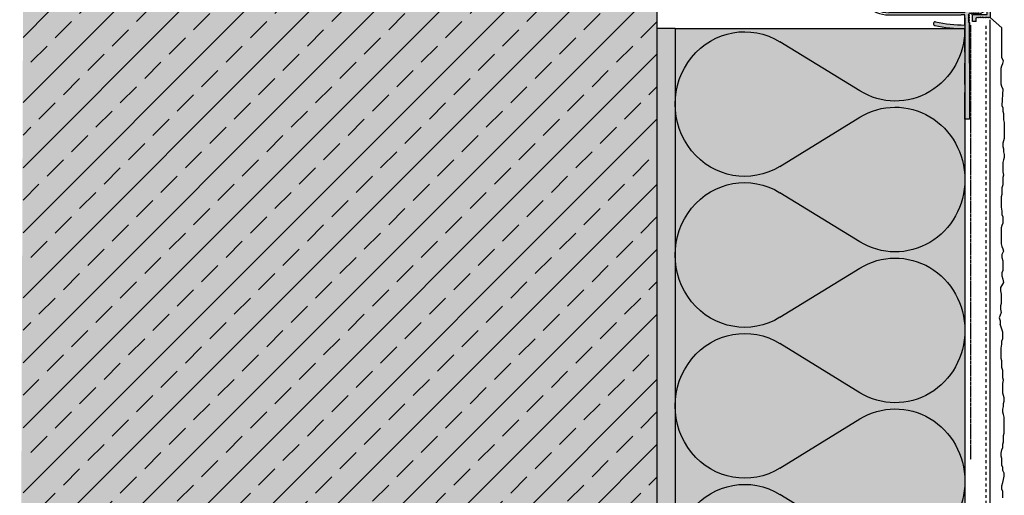
# Model space of a CAD drawing. Extents: x 1277 to 4112, y -11686 to -4513.
# Drawn here: x 1277 to 1548, y -11522 to -11391 of the extents above; entities that cross this region are included whole.
import ezdxf

# ---------------------------------------------------------------- set-up
doc = ezdxf.new("R2010")
doc.units = 0
doc.header["$LTSCALE"] = 0.1
for name, pattern in [('AUSGEZOGEN', [0]), ('GESTRICHELT', [0.75, 0.5, -0.25]), ('MVS_STRICH', [48, 8, -8, 8, -8, 8, -8]), ('SLD-Durchgehend', [0]), ('STRICHLINIE', [10, 5, -5])]:
    doc.linetypes.add(name, pattern=pattern)
doc.layers.get('0').update_dxf_attribs({"linetype": 'CONTINUOUS'})
for name, color, linetype in [('Armierung', 6, 'CONTINUOUS'), ('Dämmstoff Miwo', 6, 'CONTINUOUS'), ('DÄMMUNG', 1, 'CONTINUOUS'), ('Putz', 6, 'CONTINUOUS'), ('Rohbau', 4, 'CONTINUOUS'), ('SCHRAFFUR', 7, 'CONTINUOUS'), ('SICHTBARE', 7, 'CONTINUOUS')]:
    doc.layers.add(name, color=color, linetype=linetype)

# ---------------------------------------------------------------- blocks, each defined once
blk = doc.blocks.new('DAEMM')
at = {"layer": 'DÄMMUNG'}
for p, q in [((0.2065, 0.362), (0.0435, 0.638)), ((0.4565, 0.638), (0.2935, 0.362))]:
    blk.add_line(p, q, dxfattribs=at)
for centre, radius, start, end in [((0.25, 0.76), 0.2398, 329.435, 210.565), ((-0.0001, 0.2399), 0.2399, 270.0152, 30.5802), ((0.5001, 0.2399), 0.2399, 149.4198, 269.9848)]:
    blk.add_arc(centre, radius, start, end, dxfattribs=at)
blk = doc.blocks.new('A$C0B986F50')
at = {"layer": 'SCHRAFFUR', "linetype": 'Continuous'}
h = blk.add_hatch(color=254, dxfattribs=at)
h.dxf.hatch_style = 1
h.paths.add_polyline_path([(13.5, -0.25), (13.5, 0.75), (-1.5, 1), (-1.3, 0.8), (-1.5, 0.6), (-1.3, 0.4), (-1.5, 0.2), (-1.3, 0), (-1.5, -0.2), (-1.3, -0.4), (-1.5, -0.6), (-1.3, -0.8), (-1.5, -1), (-1.3, -1.2), (-1.5, -1.4), (-1.3, -1.6), (-1.5, -1.75), (-1.3, -1.95), (-1.5, -2.15), (-1.3, -2.35), (-1.5, -2.55), (-1.3, -2.75), (-1.5, -2.95), (-1.5, -3), (-2.5, -3), (-2.5, -4), (-0.5, -4), (-0.5, 0), (0.5, 0), (0.5, -3.5), (1.5, -3.5), (13.57, -3.3), (13.57, -2.3), (1.5, -2.55), (1.5, 0)])
h = blk.add_hatch(color=254, dxfattribs=at)
h.dxf.hatch_style = 1
h.paths.add_polyline_path([(14.33, 1), (14.33, -0.5), (2.33, -0.5), (2.33, -1.5), (14.33, -1.5), (14.33, -4), (15.33, -4), (15.33, 0), (16.33, 0), (16.33, -4), (18.33, -4), (18.33, -3), (17.33, -3), (17.33, -2.95), (17.13, -2.75), (17.33, -2.55), (17.13, -2.35), (17.33, -2.15), (17.13, -1.95), (17.33, -1.75), (17.13, -1.6), (17.33, -1.4), (17.13, -1.2), (17.33, -1), (17.13, -0.8), (17.33, -0.6), (17.13, -0.4), (17.33, -0.2), (17.13, 0), (17.33, 0.2), (17.13, 0.4), (17.33, 0.6), (17.13, 0.8), (17.33, 1)])
for p, q in [((-1.5, 1), (13.5, 0.75)), ((-1.5, 1), (-1.3, 0.8)), ((-1.3, 0.8), (-1.5, 0.6)), ((-1.5, 0.6), (-1.3, 0.4)), ((-1.3, 0.4), (-1.5, 0.2)), ((-1.5, 0.2), (-1.3, 0)), ((-1.3, 0), (-1.5, -0.2)), ((-0.5, -4), (-0.5, 0)), ((-0.5, 0), (0.5, 0)), ((0.5, -3.5), (0.5, 0)), ((1.5, -2.55), (1.5, 0)), ((1.5, 0), (13.5, -0.25)), ((13.5, -0.25), (13.5, 0.75)), ((17.33, 1), (14.33, 1)), ((14.33, -0.5), (14.33, 1)), ((15.33, -4), (15.33, 0)), ((16.33, 0), (15.33, 0)), ((16.33, -4), (16.33, 0)), ((17.33, 1), (17.13, 0.8)), ((17.13, 0.8), (17.33, 0.6)), ((17.33, 0.6), (17.13, 0.4)), ((17.13, 0.4), (17.33, 0.2)), ((17.33, 0.2), (17.13, 0)), ((17.13, 0), (17.33, -0.2)), ((-1.5, -0.2), (-1.3, -0.4)), ((-1.3, -0.4), (-1.5, -0.6)), ((-1.5, -0.6), (-1.3, -0.8)), ((-1.3, -0.8), (-1.5, -1)), ((-1.5, -1), (-1.3, -1.2)), ((-1.3, -1.2), (-1.5, -1.4)), ((-1.5, -1.4), (-1.3, -1.6)), ((-1.3, -1.6), (-1.5, -1.75)), ((-1.5, -1.75), (-1.3, -1.95)), ((-1.3, -1.95), (-1.5, -2.15)), ((-1.5, -2.15), (-1.3, -2.35)), ((-1.3, -2.35), (-1.5, -2.55)), ((-1.5, -2.55), (-1.3, -2.75)), ((1.5, -2.55), (13.57, -2.3)), ((14.33, -0.5), (2.33, -0.5)), ((2.33, -1.5), (2.33, -0.5)), ((14.33, -1.5), (2.33, -1.5)), ((13.57, -2.3), (13.57, -3.3)), ((14.33, -4), (14.33, -1.5)), ((17.33, -0.2), (17.13, -0.4)), ((17.13, -0.4), (17.33, -0.6)), ((17.33, -0.6), (17.13, -0.8)), ((17.13, -0.8), (17.33, -1)), ((17.33, -1), (17.13, -1.2)), ((17.13, -1.2), (17.33, -1.4)), ((17.33, -1.4), (17.13, -1.6)), ((17.13, -1.6), (17.33, -1.75)), ((17.33, -1.75), (17.13, -1.95)), ((17.13, -1.95), (17.33, -2.15)), ((17.33, -2.15), (17.13, -2.35)), ((17.13, -2.35), (17.33, -2.55)), ((17.33, -2.55), (17.13, -2.75)), ((-2.5, -3), (-1.5, -3)), ((-2.5, -3), (-2.5, -4)), ((-2.5, -4), (-0.5, -4)), ((-1.3, -2.75), (-1.5, -2.95)), ((-1.5, -3), (-1.5, -2.95)), ((0.5, -3.5), (1.5, -3.5)), ((1.5, -3.5), (13.57, -3.3)), ((15.33, -4), (14.33, -4)), ((18.33, -4), (16.33, -4)), ((17.13, -2.75), (17.33, -2.95)), ((17.33, -3), (17.33, -2.95)), ((18.33, -3), (17.33, -3)), ((18.33, -3), (18.33, -4))]:
    blk.add_line(p, q)
blk = doc.blocks.new('A$C1C0C5F9E')
at = {"layer": 'SCHRAFFUR', "linetype": 'Continuous'}
h = blk.add_hatch(color=253, dxfattribs=at)
h.dxf.hatch_style = 1
h.paths.add_polyline_path([(5.42, -4.72), (4, -4), (3.77, -4.4), (3.54, -4), (3.31, -4.4), (3.08, -4), (2.85, -4.4), (2.61, -4), (2.38, -4.4), (2.15, -4), (1.92, -4.4), (1.69, -4), (1.46, -4.4), (1.23, -4), (0.9, -3.81), (1.3, -3.58), (0.9, -3.35), (1.3, -3.12), (0.9, -2.89), (1.3, -2.66), (0.9, -2.42), (1.3, -2.19), (0.9, -1.96), (1.3, -1.73), (1.3, 25), (0, 25), (0, 17.59), (0, 15.41), (0, 9.5), (0, 6.5), (0, 0, 0.054656), (-8.31, -0.91, 1), (-8.09, -1.89, -0.054656), (0, -1), (0, -3.8), (0, -5), (5.35, -5, 0.789749)])
h = blk.add_hatch(color=253, dxfattribs=at)
h.dxf.hatch_style = 1
h.paths.add_polyline_path([(5.42, -20.28), (4, -21), (3.77, -20.6), (3.54, -21), (3.31, -20.6), (3.08, -21), (2.85, -20.6), (2.61, -21), (2.38, -20.6), (2.15, -21), (1.92, -20.6), (1.69, -21), (1.46, -20.6), (1.23, -21), (0.9, -21.19), (1.3, -21.42), (0.9, -21.65), (1.3, -21.88), (0.9, -22.11), (1.3, -22.34), (0.9, -22.58), (1.3, -22.81), (0.9, -23.04), (1.3, -23.27), (1.3, -50), (0, -50), (0, -42.59), (0, -40.41), (0, -34.5), (0, -31.5), (0, -25, -0.054656), (-8.31, -24.09, -1), (-8.09, -23.11, 0.054656), (0, -24), (0, -21.2), (0, -20), (5.35, -20, -0.789749)])
at = {"color": 7, "linetype": 'SLD-Durchgehend'}
for p, q in [((0, 25), (0, 10.5)), ((1.3, 25), (0, 25)), ((1.3, 10.5), (1.3, 25)), ((0, 10.5), (0, 5.5)), ((0, 5.5), (0, 0)), ((1.3, -1.73), (1.3, 5.5)), ((0, -1), (0, -3.8)), ((0.9, -1.96), (1.3, -1.73)), ((1.3, -2.19), (0.9, -1.96)), ((0.9, -2.42), (1.3, -2.19)), ((1.3, -2.66), (0.9, -2.42)), ((0.9, -2.89), (1.3, -2.66)), ((-1, -3.8), (-21, -3.8)), ((-21, -4.4), (-1, -4.4)), ((0, -3.8), (-1, -3.8)), ((-1, -4.4), (0, -4.4)), ((0, -4.4), (0, -5)), ((0, -5), (5.35, -5)), ((1.3, -3.12), (0.9, -2.89)), ((0.9, -3.35), (1.3, -3.12)), ((1.3, -3.58), (0.9, -3.35)), ((0.9, -3.81), (1.3, -3.58)), ((1.23, -4), (0.9, -3.81)), ((1.46, -4.4), (1.23, -4)), ((1.69, -4), (1.46, -4.4)), ((1.92, -4.4), (1.69, -4)), ((2.15, -4), (1.92, -4.4)), ((2.38, -4.4), (2.15, -4)), ((2.61, -4), (2.38, -4.4)), ((2.85, -4.4), (2.61, -4)), ((3.08, -4), (2.85, -4.4)), ((3.31, -4.4), (3.08, -4)), ((3.54, -4), (3.31, -4.4)), ((3.77, -4.4), (3.54, -4)), ((4, -4), (3.77, -4.4)), ((5.42, -4.72), (4, -4)), ((0, -20.6), (-21, -20.6)), ((-21, -21.2), (-1, -21.2)), ((0, -21.2), (-1, -21.2)), ((0, -20.6), (0, -20)), ((0, -20), (5.35, -20)), ((0, -24), (0, -21.2)), ((1.23, -21), (0.9, -21.19)), ((0.9, -21.19), (1.3, -21.42)), ((1.3, -21.42), (0.9, -21.65)), ((0.9, -21.65), (1.3, -21.88)), ((1.46, -20.6), (1.23, -21)), ((1.69, -21), (1.46, -20.6)), ((1.92, -20.6), (1.69, -21)), ((2.15, -21), (1.92, -20.6)), ((2.38, -20.6), (2.15, -21)), ((2.61, -21), (2.38, -20.6)), ((2.85, -20.6), (2.61, -21)), ((3.08, -21), (2.85, -20.6)), ((3.31, -20.6), (3.08, -21)), ((3.54, -21), (3.31, -20.6)), ((3.77, -20.6), (3.54, -21)), ((4, -21), (3.77, -20.6)), ((5.42, -20.28), (4, -21)), ((1.3, -21.88), (0.9, -22.11)), ((0.9, -22.11), (1.3, -22.34)), ((1.3, -22.34), (0.9, -22.58)), ((0.9, -22.58), (1.3, -22.81)), ((1.3, -22.81), (0.9, -23.04)), ((0.9, -23.04), (1.3, -23.27)), ((1.3, -23.27), (1.3, -50)), ((1.3, -34.5), (1.3, -23.52)), ((0, -31.5), (0, -25)), ((0, -31.5), (0, -34.5)), ((0, -40.41), (0, -34.5)), ((0, -40.41), (0, -42.59)), ((0, -50), (0, -42.59)), ((1.3, -50), (0, -50))]:
    blk.add_line(p, q, dxfattribs=at)
for centre, radius, start, end in [((0, -38.35), 38.35, 90, 102.5137), ((-8.2, -1.4), 0.5, 102.5137, 282.5137), ((0, -38.35), 37.35, 90, 102.5137), ((-21, -12.5), 8.7, 90, 270), ((-21, -12.5), 8.1, 90, 270), ((5.35, -4.85), 0.15, 270, 63.1995), ((5.35, -20.15), 0.15, 296.8005, 90), ((-8.2, -23.6), 0.5, 77.4863, 257.4863), ((0, 13.35), 38.35, 257.4863, 270), ((0, 13.35), 37.35, 257.4863, 270)]:
    blk.add_arc(centre, radius, start, end, dxfattribs=at)
at = {"layer": 'SCHRAFFUR', "color": 7, "linetype": 'Continuous'}
blk.add_line((1.3, 25), (1.3, -1.73), dxfattribs=at)
at = {"layer": 'SICHTBARE', "color": 6, "linetype": 'GESTRICHELT'}
for p, q in [((1.55, -1), (1.55, 119.02)), ((1.55, -24), (1.55, -144.02))]:
    blk.add_line(p, q, dxfattribs=at)
at = {"layer": 'SCHRAFFUR', "color": 1, "linetype": 'Continuous', "rotation": 270}
blk.add_blockref('A$C0B986F50', (6.12, -4.72), dxfattribs=at)

msp = doc.modelspace()

# ---------------------------------------------------------------- hatches: boundary and pattern name
at = {"layer": 'SCHRAFFUR', "linetype": 'Continuous'}
h = msp.add_hatch(dxfattribs=at)
h.set_pattern_fill('HEX', color=252, scale=0.23, style=0)
h.set_pattern_definition([(0, (-2e-13, -728.1495), (0, 1.2648301), [0.73025, -1.4605]), (120, (-2e-13, -728.1495), (-1.095375, -0.63241505), [0.73025, -1.4605]), (60, (0.7302, -728.1495), (-1.095375, 0.63241505), [0.73025, -1.4605])])
h.paths.add_polyline_path([(1452.53, -11368.39), (1457.53, -11368.39), (1457.53, -11105.51), (1452.53, -11105.51)])
h.paths.add_polyline_path([(1457.53, -11393.39), (1452.53, -11393.39), (1452.53, -11653.31), (1457.53, -11653.31)])
h = msp.add_hatch(color=254, dxfattribs=at)
h.dxf.hatch_style = 1
h.paths.add_polyline_path([(1277.53, -11373.41), (1452.53, -11373.41), (1452.53, -11107.01), (1278.27, -11107.01)])
h.paths.add_polyline_path([(1277.53, -11388.41), (1452.53, -11388.41), (1452.53, -11654.81), (1276.62, -11654.81)])
at = {"layer": 'SCHRAFFUR', "lineweight": -3}
h = msp.add_hatch(dxfattribs=at)
h.set_pattern_fill('ANSI33', color=3, scale=2, style=0)
h.set_pattern_definition([(45, (-2e-13, -729.65), (-8.980256, 8.980256), []), (45, (8.98, -729.65), (-8.980256, 8.980256), [6.35, -3.175])])
h.paths.add_polyline_path([(1452.53, -11654.81), (1452.53, -11388.41), (1277.53, -11388.41), (1277.53, -11654.81)])
at = {"layer": 'SCHRAFFUR', "linetype": 'Continuous'}
h = msp.add_hatch(color=71, dxfattribs=at)
h.dxf.hatch_style = 1
h.paths.add_polyline_path([(1537.53, -11393.39), (1457.53, -11393.39), (1457.53, -11656.27), (1537.53, -11656.27)])

# ---------------------------------------------------------------- linework, layer by layer
at = {"layer": 'Armierung', "lineweight": -3}
msp.add_line((1544.53, -11653.31), (1544.53, -11390.93), dxfattribs=at)
at = {"layer": 'Putz', "color": 6, "linetype": 'AUSGEZOGEN', "lineweight": -3}
for p, q in [((1544.65, -11390.44), (1547.76, -11393.2)), ((1547.76, -11401.43), (1547.76, -11393.2)), ((1548.2, -11402.31), (1547.76, -11401.43)), ((1547.53, -11404.3), (1547.76, -11403.64)), ((1547.53, -11405.18), (1547.53, -11404.3)), ((1547.76, -11403.64), (1547.98, -11402.97)), ((1547.98, -11402.97), (1548.2, -11402.31)), ((1547.53, -11406.07), (1547.53, -11405.18)), ((1547.53, -11406.95), (1547.53, -11406.07)), ((1547.53, -11407.84), (1547.53, -11406.95)), ((1547.53, -11408.72), (1547.53, -11407.84)), ((1547.76, -11409.38), (1547.53, -11408.72)), ((1547.98, -11410.05), (1547.76, -11409.38)), ((1547.98, -11410.05), (1547.76, -11414.62)), ((1547.76, -11414.62), (1547.98, -11415.29)), ((1547.98, -11415.29), (1547.98, -11416.17)), ((1547.98, -11416.17), (1548.2, -11416.83)), ((1548.2, -11416.83), (1548.2, -11417.72)), ((1548.2, -11417.72), (1548.2, -11418.6)), ((1548.2, -11418.6), (1548.42, -11419.26)), ((1548.42, -11419.26), (1548.42, -11420.15)), ((1548.42, -11420.15), (1548.42, -11421.03)), ((1548.42, -11421.03), (1548.42, -11421.91)), ((1548.42, -11423.68), (1548.2, -11424.34)), ((1548.42, -11421.91), (1548.42, -11422.8)), ((1548.42, -11422.8), (1548.42, -11423.68)), ((1548.2, -11424.34), (1547.98, -11425.01)), ((1547.98, -11425.01), (1547.98, -11425.89)), ((1547.98, -11425.89), (1548.2, -11426.55)), ((1548.2, -11426.55), (1548.2, -11427.44)), ((1548.2, -11427.44), (1548.42, -11428.1)), ((1548.42, -11428.98), (1548.2, -11429.65)), ((1548.42, -11428.1), (1548.42, -11428.98)), ((1548.2, -11429.65), (1547.98, -11430.31)), ((1547.98, -11430.31), (1547.98, -11431.19)), ((1547.98, -11431.19), (1547.98, -11432.08)), ((1547.98, -11432.08), (1547.98, -11432.96)), ((1547.98, -11432.96), (1548.2, -11433.85)), ((1548.2, -11433.85), (1547.98, -11434.51)), ((1547.98, -11434.51), (1547.98, -11435.61)), ((1547.98, -11436.5), (1547.76, -11437.38)), ((1547.76, -11437.38), (1547.76, -11438.26)), ((1547.98, -11435.61), (1547.98, -11436.5)), ((1547.76, -11439.15), (1547.53, -11439.81)), ((1547.53, -11439.81), (1547.53, -11440.7)), ((1547.76, -11438.26), (1547.76, -11439.15)), ((1547.53, -11440.7), (1547.53, -11441.8)), ((1547.53, -11441.8), (1547.53, -11442.68)), ((1547.53, -11442.68), (1547.76, -11443.79)), ((1547.76, -11443.79), (1547.76, -11444.67)), ((1547.76, -11444.67), (1547.98, -11445.34)), ((1547.98, -11445.34), (1547.98, -11446.22)), ((1547.76, -11447.77), (1547.53, -11448.43)), ((1547.98, -11447.1), (1547.76, -11447.77)), ((1547.98, -11446.22), (1547.98, -11447.1)), ((1547.53, -11448.43), (1547.53, -11449.31)), ((1547.53, -11449.31), (1547.53, -11450.2)), ((1547.53, -11450.2), (1547.53, -11451.08)), ((1547.53, -11451.08), (1547.53, -11451.96)), ((1547.53, -11451.96), (1547.53, -11452.85)), ((1547.53, -11452.85), (1547.76, -11453.51)), ((1547.76, -11453.51), (1547.98, -11454.17)), ((1548.2, -11454.84), (1547.76, -11455.72)), ((1547.76, -11455.72), (1547.76, -11456.6)), ((1547.98, -11454.17), (1548.2, -11454.84)), ((1547.76, -11456.6), (1547.98, -11457.49)), ((1547.98, -11457.49), (1547.98, -11458.37)), ((1547.98, -11458.37), (1547.98, -11459.25)), ((1547.98, -11460.14), (1547.76, -11460.8)), ((1547.76, -11460.8), (1547.76, -11461.69)), ((1547.76, -11461.69), (1547.98, -11462.57)), ((1547.98, -11459.25), (1547.98, -11460.14)), ((1548.2, -11463.45), (1547.35, -11464.9)), ((1547.98, -11462.57), (1548.2, -11463.45)), ((1547.35, -11464.9), (1547.35, -11465.78)), ((1547.35, -11465.78), (1547.57, -11466.67)), ((1547.57, -11466.67), (1547.57, -11467.55)), ((1547.57, -11469.32), (1547.35, -11469.98)), ((1547.35, -11469.98), (1547.35, -11470.86)), ((1547.57, -11467.55), (1547.57, -11468.43)), ((1547.57, -11468.43), (1547.57, -11469.32)), ((1547.57, -11471.75), (1547.01, -11473.21)), ((1547.35, -11470.86), (1547.57, -11471.75)), ((1547.01, -11473.21), (1547.23, -11474.09)), ((1547.23, -11474.09), (1547.23, -11474.97)), ((1547.98, -11477.22), (1547.23, -11474.97)), ((1547.98, -11478.1), (1547.98, -11477.22)), ((1547.98, -11478.99), (1547.98, -11478.1)), ((1547.53, -11481.64), (1547.76, -11480.53)), ((1547.76, -11479.65), (1547.98, -11478.99)), ((1547.76, -11480.53), (1547.76, -11479.65)), ((1547.53, -11482.52), (1547.53, -11481.64)), ((1547.53, -11483.63), (1547.53, -11482.52)), ((1547.53, -11484.51), (1547.53, -11483.63)), ((1547.76, -11485.17), (1547.53, -11484.51)), ((1547.76, -11486.06), (1547.76, -11485.17)), ((1547.76, -11486.94), (1547.76, -11486.06)), ((1547.98, -11487.83), (1547.76, -11486.94)), ((1547.98, -11488.71), (1547.98, -11487.83)), ((1547.98, -11489.81), (1547.98, -11488.71)), ((1548.2, -11490.48), (1547.98, -11489.81)), ((1547.98, -11491.36), (1548.2, -11490.48)), ((1547.98, -11492.24), (1547.98, -11491.36)), ((1547.98, -11493.13), (1547.98, -11492.24)), ((1547.98, -11494.01), (1547.98, -11493.13)), ((1548.2, -11494.67), (1547.98, -11494.01)), ((1548.42, -11495.34), (1548.2, -11494.67)), ((1548.2, -11496.88), (1548.42, -11496.22)), ((1548.2, -11497.77), (1548.2, -11496.88)), ((1548.42, -11496.22), (1548.42, -11495.34)), ((1547.98, -11498.43), (1548.2, -11497.77)), ((1547.98, -11499.31), (1547.98, -11498.43)), ((1548.2, -11499.98), (1547.98, -11499.31)), ((1548.42, -11500.64), (1548.2, -11499.98)), ((1548.42, -11501.52), (1548.42, -11500.64)), ((1548.42, -11502.41), (1548.42, -11501.52)), ((1548.42, -11503.29), (1548.42, -11502.41)), ((1548.2, -11505.72), (1548.42, -11505.06)), ((1548.42, -11504.18), (1548.42, -11503.29)), ((1548.42, -11505.06), (1548.42, -11504.18)), ((1547.98, -11508.15), (1548.2, -11507.49)), ((1548.2, -11506.61), (1548.2, -11505.72)), ((1548.2, -11507.49), (1548.2, -11506.61)), ((1547.53, -11510.58), (1547.76, -11509.7)), ((1547.53, -11511.47), (1547.53, -11510.58)), ((1547.76, -11509.7), (1547.98, -11509.04)), ((1547.98, -11509.04), (1547.98, -11508.15)), ((1547.76, -11512.13), (1547.53, -11511.47)), ((1547.76, -11513.01), (1547.76, -11512.13)), ((1547.76, -11513.9), (1547.76, -11513.01)), ((1547.98, -11514.56), (1547.76, -11513.9)), ((1547.98, -11515.44), (1547.98, -11514.56)), ((1548.42, -11516.11), (1547.98, -11515.44)), ((1548.42, -11516.99), (1548.42, -11516.11)), ((1547.76, -11519.64), (1547.98, -11518.76)), ((1547.98, -11518.76), (1548.2, -11517.87)), ((1548.2, -11517.87), (1548.42, -11516.99)), ((1547.76, -11520.53), (1547.76, -11519.64)), ((1547.98, -11521.19), (1547.76, -11520.53)), ((1547.98, -11522.07), (1547.98, -11521.19)), ((1547.98, -11522.96), (1547.98, -11522.07))]:
    msp.add_line(p, q, dxfattribs=at)
at = {"layer": 'Rohbau', "linetype": 'Continuous', "lineweight": -3}
msp.add_line((1452.53, -11388.41), (1452.53, -11654.81), dxfattribs=at)
at = {"layer": 'SICHTBARE', "color": 1, "linetype": 'Continuous'}
for p, q in [((1537.53, -11390.39), (1537.53, -11656.79)), ((1457.53, -11393.39), (1452.53, -11393.39)), ((1457.53, -11393.39), (1457.53, -11653.31)), ((1457.53, -11393.39), (1537.53, -11393.39))]:
    msp.add_line(p, q, dxfattribs=at)
at = {"layer": 'SICHTBARE', "color": 6, "linetype": 'MVS_STRICH'}
msp.add_line((1543.28, -11392.6), (1543.28, -11651.25), dxfattribs=at)

# ---------------------------------------------------------------- block references
at = {"layer": 'Dämmstoff Miwo', "color": 3, "linetype": 'AUSGEZOGEN', "xscale": -83.3333333333333, "yscale": 80, "zscale": 83.3333333333333, "rotation": 90}
for p in [(1537.53, -11393.39), (1537.53, -11435.06), (1537.53, -11476.72), (1537.53, -11518.39)]:
    msp.add_blockref('DAEMM', p, dxfattribs=at)
at = {"layer": 'SICHTBARE', "color": 6, "linetype": 'STRICHLINIE'}
msp.add_blockref('A$C1C0C5F9E', (1537.53, -11368.39), dxfattribs=at)

doc.saveas('drawing.dxf')
